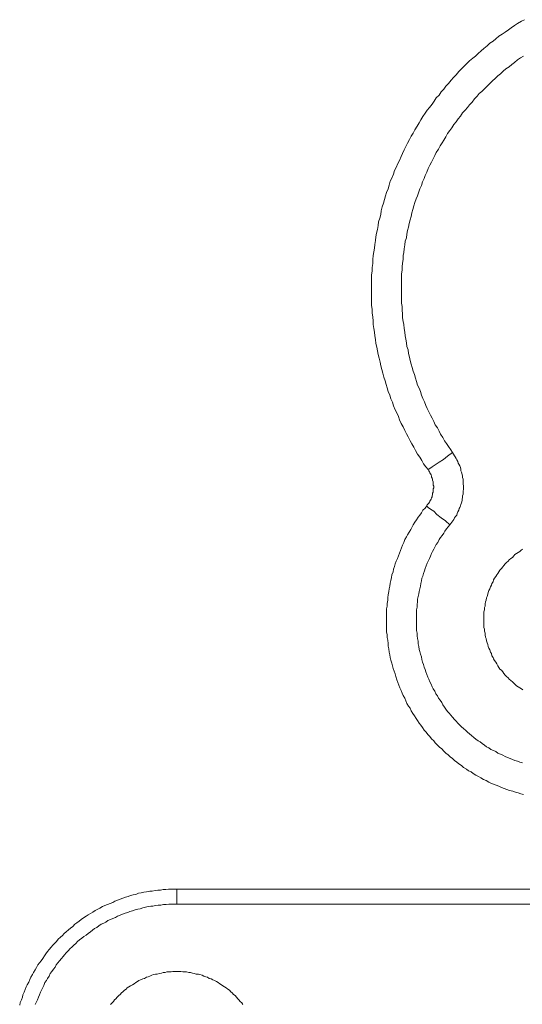
# Model space of a CAD drawing. Units: inches. Extents: x 149.1 to 232.2, y -281.8 to -222.7.
# Drawn here: x 197.9 to 201, y -245.9 to -239.7 of the extents above; entities that cross this region are included whole.
import ezdxf

# ---------------------------------------------------------------- set-up
doc = ezdxf.new("R2010")
doc.units = ezdxf.units.IN
doc.header["$MEASUREMENT"] = 0
doc.layers.add('图层 1', color=7, linetype='Continuous')

msp = doc.modelspace()

# ---------------------------------------------------------------- linework, layer by layer
at = {"layer": '图层 1', "lineweight": 9}
for points in [[(201.0634, -239.7077), (201.0434, -239.7177), (201.0196, -239.7311), (200.9993, -239.7449), (200.9793, -239.7583), (200.9624, -239.7718), (200.9421, -239.7852), (200.9221, -239.7986), (200.9018, -239.8121), (200.8815, -239.8289), (200.8649, -239.8424), (200.8446, -239.8558), (200.8277, -239.8727), (200.8077, -239.8892), (200.7908, -239.903), (200.7705, -239.9196), (200.754, -239.9364), (200.7368, -239.9502), (200.7168, -239.9667), (200.6999, -239.9836), (200.683, -240.0005), (200.6665, -240.0174), (200.6493, -240.0343), (200.6327, -240.0543), (200.6158, -240.0711), (200.6024, -240.088), (200.5855, -240.1083), (200.5686, -240.1252), (200.5552, -240.1452), (200.5383, -240.1621), (200.5252, -240.1824), (200.508, -240.1993), (200.4949, -240.2193), (200.4811, -240.2396), (200.4646, -240.2596), (200.4508, -240.2765), (200.4377, -240.2968), (200.4239, -240.3168), (200.4109, -240.3371), (200.4005, -240.3574), (200.3871, -240.3774), (200.3736, -240.4012), (200.3633, -240.4212), (200.3502, -240.4415), (200.3399, -240.4618), (200.3264, -240.4852), (200.3165, -240.5056), (200.3061, -240.5255), (200.2961, -240.549), (200.2861, -240.5693), (200.2758, -240.5927), (200.2662, -240.613), (200.2558, -240.6368), (200.2458, -240.6568), (200.2389, -240.6802), (200.2289, -240.704), (200.2186, -240.724), (200.2121, -240.7478), (200.2055, -240.7712), (200.1952, -240.7949), (200.1883, -240.8149), (200.1821, -240.8387), (200.1752, -240.8621), (200.1683, -240.8859), (200.1614, -240.9093), (200.1583, -240.9328), (200.1518, -240.9565), (200.1449, -240.98), (200.1414, -241.0034), (200.138, -241.0271), (200.1311, -241.0506), (200.128, -241.0743), (200.1246, -241.0978), (200.1215, -241.1212), (200.118, -241.145), (200.1146, -241.1684), (200.1111, -241.1922), (200.1077, -241.2156), (200.1077, -241.2425), (200.1042, -241.2662), (200.1042, -241.2897), (200.1008, -241.3131), (200.1008, -241.3365), (200.1008, -241.3603), (200.1008, -241.3837), (200.1008, -241.4106), (200.1008, -241.4344), (200.1008, -241.4578), (200.1008, -241.4816), (200.1008, -241.505), (200.1042, -241.5288), (200.1042, -241.5522), (200.1077, -241.5791), (200.1111, -241.6028), (200.1111, -241.6263), (200.1146, -241.6497), (200.118, -241.6734), (200.1215, -241.6969), (200.1246, -241.7206), (200.128, -241.7441), (200.1346, -241.7675), (200.138, -241.7909), (200.1414, -241.8147), (200.1483, -241.8381), (200.1549, -241.8619), (200.1583, -241.8853), (200.1649, -241.9087), (200.1718, -241.9325), (200.1787, -241.9559), (200.1852, -241.9797), (200.1917, -242.0031), (200.1986, -242.0231), (200.2055, -242.0469), (200.2155, -242.0703), (200.2221, -242.0941), (200.2324, -242.1141), (200.2389, -242.1378), (200.2489, -242.1613), (200.2593, -242.1816), (200.2693, -242.205), (200.2758, -242.2254), (200.2861, -242.2488), (200.2996, -242.2691), (200.3096, -242.2925), (200.3199, -242.3129), (200.3299, -242.3332), (200.3433, -242.3566), (200.3533, -242.3769), (200.3668, -242.3969), (200.3771, -242.4172), (200.3902, -242.4407), (200.404, -242.461), (200.4174, -242.4813), (200.4274, -242.5013), (200.4412, -242.5216), (200.4577, -242.5385)], [(201.0565, -239.9364), (201.0365, -239.9468), (201.0196, -239.9602), (200.9993, -239.9771), (200.9827, -239.9905), (200.9655, -240.004), (200.9455, -240.0174), (200.929, -240.0308), (200.9118, -240.0477), (200.8952, -240.0611), (200.878, -240.078), (200.8615, -240.0915), (200.8446, -240.1083), (200.8277, -240.1252), (200.8112, -240.1418), (200.7939, -240.1586), (200.7774, -240.1721), (200.764, -240.189), (200.7471, -240.2058), (200.7337, -240.2262), (200.7168, -240.2427), (200.7033, -240.2596), (200.6899, -240.2765), (200.673, -240.2933), (200.6596, -240.3137), (200.6462, -240.3306), (200.6327, -240.3505), (200.6189, -240.3674), (200.6058, -240.3877), (200.5921, -240.4046), (200.579, -240.4246), (200.5686, -240.4449), (200.5552, -240.4649), (200.5452, -240.4818), (200.5318, -240.5018), (200.5218, -240.5221), (200.508, -240.5424), (200.498, -240.5627), (200.488, -240.5827), (200.4777, -240.6031), (200.468, -240.623), (200.4577, -240.6434), (200.4474, -240.6668), (200.4377, -240.6871), (200.4308, -240.7074), (200.4205, -240.7274), (200.414, -240.7512), (200.404, -240.7712), (200.3971, -240.7915), (200.3902, -240.8149), (200.3805, -240.8353), (200.3736, -240.8587), (200.3668, -240.879), (200.3599, -240.9024), (200.3533, -240.9228), (200.3502, -240.9462), (200.3433, -240.9665), (200.3364, -240.9899), (200.333, -241.0137), (200.3264, -241.034), (200.3233, -241.0575), (200.3199, -241.0809), (200.313, -241.1012), (200.3096, -241.1246), (200.3061, -241.1484), (200.3027, -241.1718), (200.2996, -241.1922), (200.2996, -241.2156), (200.2961, -241.239), (200.293, -241.2624), (200.293, -241.2828), (200.2896, -241.3065), (200.2896, -241.33), (200.2896, -241.3534), (200.2896, -241.3772), (200.2896, -241.3975), (200.2896, -241.4209), (200.2896, -241.4443), (200.2896, -241.4681), (200.2896, -241.4915), (200.293, -241.5119), (200.293, -241.5353), (200.2961, -241.5587), (200.2961, -241.5825), (200.2996, -241.6059), (200.3027, -241.6263), (200.3061, -241.6497), (200.3096, -241.6734), (200.313, -241.6969), (200.3165, -241.7169), (200.3199, -241.7406), (200.3233, -241.7641), (200.3299, -241.7844), (200.333, -241.8078), (200.3399, -241.8316), (200.3433, -241.8519), (200.3502, -241.8753), (200.3568, -241.8953), (200.3633, -241.9191), (200.3702, -241.9391), (200.3771, -241.9628), (200.3836, -241.9832), (200.3902, -242.0066), (200.4005, -242.0269), (200.4074, -242.0469), (200.414, -242.0703), (200.4239, -242.0906), (200.4343, -242.111), (200.4412, -242.1344), (200.4508, -242.1547), (200.4611, -242.1751), (200.4711, -242.195), (200.4811, -242.2154), (200.4915, -242.2353), (200.5015, -242.2557), (200.5149, -242.2757), (200.5252, -242.296), (200.5349, -242.3163), (200.5487, -242.3363), (200.5586, -242.3566), (200.5721, -242.3735), (200.5855, -242.3935), (200.599, -242.4138), (200.6093, -242.4307)], [(200.6093, -242.4307), (200.579, -242.4541), (200.5521, -242.4744), (200.5252, -242.4913), (200.5015, -242.5082), (200.4811, -242.5216), (200.468, -242.5316), (200.4577, -242.5385)], [(200.5921, -242.8851), (200.599, -242.8782), (200.6058, -242.8682), (200.6124, -242.8617), (200.6189, -242.8513), (200.6224, -242.8413), (200.6293, -242.8344), (200.6362, -242.8245), (200.6396, -242.8145), (200.6427, -242.8041), (200.6493, -242.7941), (200.6527, -242.7838), (200.6561, -242.7773), (200.6596, -242.7673), (200.663, -242.7573), (200.6665, -242.7469), (200.6699, -242.7335), (200.6699, -242.7235), (200.673, -242.7135), (200.673, -242.7032), (200.6765, -242.6932), (200.6765, -242.6832), (200.6765, -242.6729), (200.6796, -242.6629), (200.6796, -242.6529), (200.6796, -242.6395), (200.6765, -242.6291), (200.6765, -242.6191), (200.6765, -242.6091), (200.6765, -242.5988), (200.673, -242.5888), (200.673, -242.5788), (200.6699, -242.5685), (200.6665, -242.5554), (200.663, -242.5451), (200.663, -242.5351), (200.6596, -242.5247), (200.6561, -242.5147), (200.6493, -242.5047), (200.6462, -242.4979), (200.6427, -242.4879), (200.6362, -242.4775), (200.6327, -242.4675), (200.6258, -242.4576), (200.6224, -242.4507), (200.6158, -242.4407), (200.6093, -242.4307)], [(200.4474, -242.7673), (200.4508, -242.7604), (200.4577, -242.7538), (200.4611, -242.7504), (200.4646, -242.7435), (200.468, -242.7369), (200.4711, -242.7301), (200.4746, -242.7235), (200.4777, -242.7166), (200.4811, -242.7101), (200.4811, -242.7032), (200.4846, -242.6966), (200.4846, -242.6867), (200.488, -242.6798), (200.488, -242.6729), (200.488, -242.6663), (200.488, -242.6594), (200.4915, -242.6529), (200.4915, -242.6426), (200.488, -242.636), (200.488, -242.6291), (200.488, -242.6226), (200.488, -242.6157), (200.4846, -242.6057), (200.4846, -242.5988), (200.4811, -242.5923), (200.4777, -242.5854), (200.4777, -242.5788), (200.4746, -242.5719), (200.4711, -242.5654), (200.468, -242.5585), (200.4646, -242.5516), (200.4611, -242.5451), (200.4577, -242.5385)], [(200.4474, -242.7673), (200.4377, -242.7807), (200.4239, -242.7941), (200.414, -242.811), (200.404, -242.8245), (200.3936, -242.8379), (200.3836, -242.8548), (200.3736, -242.8682), (200.3633, -242.8851), (200.3533, -242.902), (200.3468, -242.9154), (200.3364, -242.9319), (200.3264, -242.9488), (200.3199, -242.9623), (200.3096, -242.9791), (200.3027, -242.996), (200.2961, -243.0129), (200.2896, -243.0298), (200.2827, -243.0467), (200.2758, -243.0635), (200.2693, -243.0801), (200.2627, -243.097), (200.2558, -243.1138), (200.2489, -243.1307), (200.2458, -243.1476), (200.2389, -243.1641), (200.2358, -243.181), (200.2289, -243.2013), (200.2255, -243.2182), (200.2221, -243.2351), (200.2186, -243.252), (200.2155, -243.272), (200.2121, -243.2889), (200.209, -243.3057), (200.2055, -243.3261), (200.2021, -243.3426), (200.2021, -243.3595), (200.1986, -243.3798), (200.1986, -243.3967), (200.1952, -243.4136), (200.1952, -243.4335), (200.1952, -243.4504), (200.1952, -243.4673), (200.1952, -243.4873), (200.1952, -243.5042), (200.1952, -243.5245), (200.1952, -243.5414), (200.1952, -243.5583), (200.1986, -243.5782), (200.1986, -243.5951), (200.2021, -243.612), (200.2055, -243.6323), (200.2055, -243.6492), (200.209, -243.6657), (200.2121, -243.6861), (200.2155, -243.703), (200.2186, -243.7198), (200.2221, -243.7367), (200.2289, -243.7567), (200.2324, -243.7736), (200.2358, -243.7905), (200.2424, -243.8073), (200.2489, -243.8242), (200.2524, -243.8408), (200.2593, -243.8611), (200.2662, -243.878), (200.2727, -243.8948), (200.2792, -243.9117), (200.2861, -243.9286), (200.293, -243.9451), (200.2996, -243.9586), (200.3096, -243.9755), (200.3165, -243.9923), (200.3233, -244.0092), (200.333, -244.0261), (200.3433, -244.0395), (200.3502, -244.0564), (200.3599, -244.073), (200.3702, -244.0867), (200.3805, -244.1033), (200.3902, -244.1171), (200.4005, -244.1336), (200.4109, -244.147), (200.4205, -244.1608), (200.4308, -244.1773), (200.4443, -244.1908), (200.4543, -244.2046), (200.468, -244.218), (200.4777, -244.2314), (200.4915, -244.2449), (200.5015, -244.2583), (200.5149, -244.2717), (200.5283, -244.2852), (200.5418, -244.2952), (200.5552, -244.3089), (200.5686, -244.322), (200.5824, -244.3324), (200.5955, -244.3458), (200.6093, -244.3558), (200.6224, -244.3692), (200.6362, -244.3792), (200.6493, -244.3896), (200.6665, -244.3996), (200.6796, -244.413), (200.6968, -244.4233), (200.7099, -244.4333), (200.7271, -244.4402), (200.7402, -244.4502), (200.7571, -244.4602), (200.774, -244.4702), (200.7874, -244.4771), (200.8043, -244.4871), (200.8208, -244.4939), (200.838, -244.5039), (200.8511, -244.5108), (200.8684, -244.5174), (200.8849, -244.5243), (200.9018, -244.5308), (200.9187, -244.5374), (200.9352, -244.5442), (200.9524, -244.5511), (200.969, -244.5577), (200.9893, -244.5611), (201.0062, -244.568), (201.0227, -244.5711), (201.0399, -244.578), (201.0565, -244.5815)], [(200.5921, -242.8851), (200.5652, -242.8617), (200.5383, -242.8413), (200.5114, -242.821), (200.4915, -242.8007), (200.4711, -242.7876), (200.4577, -242.7773), (200.4508, -242.7707), (200.4474, -242.7673)], [(200.5921, -242.8851), (200.5824, -242.8985), (200.5721, -242.912), (200.5617, -242.9254), (200.5552, -242.9388), (200.5452, -242.9523), (200.5349, -242.9657), (200.5252, -242.9791), (200.5183, -242.996), (200.508, -243.0095), (200.5015, -243.0229), (200.4915, -243.0398), (200.4846, -243.0532), (200.4777, -243.067), (200.4711, -243.0835), (200.4646, -243.097), (200.4577, -243.1138), (200.4508, -243.1273), (200.4443, -243.1442), (200.4377, -243.161), (200.4343, -243.1745), (200.4274, -243.1914), (200.4239, -243.2082), (200.4174, -243.2217), (200.414, -243.2382), (200.4109, -243.2551), (200.4074, -243.272), (200.404, -243.2889), (200.4005, -243.3057), (200.3971, -243.3192), (200.3936, -243.3361), (200.3902, -243.3529), (200.3902, -243.3698), (200.3871, -243.3863), (200.3871, -243.4032), (200.3836, -243.4201), (200.3836, -243.437), (200.3836, -243.4539), (200.3836, -243.4708), (200.3836, -243.4873), (200.3836, -243.5042), (200.3836, -243.518), (200.3836, -243.5345), (200.3836, -243.5514), (200.3871, -243.5683), (200.3871, -243.5851), (200.3902, -243.602), (200.3936, -243.6185), (200.3936, -243.6354), (200.3971, -243.6523), (200.4005, -243.6692), (200.404, -243.6826), (200.4074, -243.6995), (200.414, -243.7164), (200.4174, -243.7333), (200.4205, -243.7502), (200.4274, -243.7636), (200.4308, -243.7805), (200.4377, -243.797), (200.4412, -243.8104), (200.4474, -243.8273), (200.4543, -243.8442), (200.4611, -243.8576), (200.468, -243.8745), (200.4746, -243.888), (200.4811, -243.9048), (200.488, -243.9183), (200.498, -243.9317), (200.5049, -243.9486), (200.5149, -243.962), (200.5218, -243.9755), (200.5318, -243.9889), (200.5418, -244.0027), (200.5487, -244.0192), (200.5586, -244.0326), (200.5686, -244.0461), (200.579, -244.0599), (200.589, -244.0699), (200.599, -244.0833), (200.6093, -244.0967), (200.6224, -244.1102), (200.6327, -244.1202), (200.6427, -244.1336), (200.6561, -244.147), (200.6665, -244.157), (200.6796, -244.1674), (200.6933, -244.1808), (200.7033, -244.1908), (200.7168, -244.2011), (200.7302, -244.2111), (200.7436, -244.2245), (200.7571, -244.2349), (200.7705, -244.2449), (200.7843, -244.2514), (200.7974, -244.2617), (200.8112, -244.2717), (200.8243, -244.2817), (200.838, -244.2886), (200.8511, -244.2986), (200.8684, -244.3052), (200.8815, -244.312), (200.8952, -244.322), (200.9118, -244.3289), (200.9255, -244.3355), (200.9421, -244.3424), (200.9559, -244.3493), (200.9724, -244.3558), (200.9862, -244.3627), (201.0027, -244.3692), (201.0196, -244.3727), (201.033, -244.3792), (201.0499, -244.383)], [(201.053, -243.0398), (201.0434, -243.0432), (201.033, -243.0532), (201.0227, -243.0601), (201.0131, -243.067), (201.0027, -243.0735), (200.9958, -243.0801), (200.9862, -243.0904), (200.9758, -243.097), (200.9655, -243.107), (200.959, -243.1138), (200.949, -243.1238), (200.9421, -243.1307), (200.9321, -243.1407), (200.9255, -243.151), (200.9187, -243.161), (200.9083, -243.171), (200.9018, -243.181), (200.8952, -243.1914), (200.8883, -243.2013), (200.8815, -243.2113), (200.8749, -243.2217), (200.8684, -243.2317), (200.8649, -243.2451), (200.858, -243.2551), (200.8546, -243.2654), (200.848, -243.2754), (200.8446, -243.2889), (200.838, -243.2992), (200.8346, -243.3123), (200.8312, -243.3226), (200.8277, -243.3361), (200.8243, -243.346), (200.8208, -243.3595), (200.8177, -243.3698), (200.8143, -243.3832), (200.8143, -243.3967), (200.8112, -243.4067), (200.8112, -243.4201), (200.8077, -243.4335), (200.8077, -243.4439), (200.8077, -243.4573), (200.8077, -243.4673), (200.8077, -243.4807), (200.8077, -243.4942), (200.8077, -243.5042), (200.8077, -243.518), (200.8077, -243.5314), (200.8112, -243.5414), (200.8112, -243.5548), (200.8143, -243.5683), (200.8143, -243.5782), (200.8177, -243.5917), (200.8208, -243.602), (200.8243, -243.6154), (200.8277, -243.6289), (200.8312, -243.6389), (200.8346, -243.6523), (200.838, -243.6626), (200.8446, -243.6726), (200.848, -243.6861), (200.8546, -243.6961), (200.858, -243.7095), (200.8649, -243.7198), (200.8684, -243.7298), (200.8749, -243.7398), (200.8815, -243.7502), (200.8883, -243.7601), (200.8952, -243.7736), (200.9018, -243.7836), (200.9083, -243.7939), (200.9187, -243.8005), (200.9255, -243.8104), (200.9321, -243.8208), (200.9421, -243.8308), (200.949, -243.8408), (200.959, -243.8476), (200.9655, -243.8576), (200.9758, -243.8645), (200.9862, -243.8745), (200.9958, -243.8814), (201.0027, -243.888), (201.0131, -243.8979), (201.0227, -243.9048), (201.033, -243.9117), (201.0434, -243.9183), (201.053, -243.9248)], [(198.8764, -245.1771), (198.8595, -245.1771), (198.8392, -245.1771), (198.8227, -245.1771), (198.8054, -245.1806), (198.7889, -245.1806), (198.772, -245.184), (198.7551, -245.184), (198.7386, -245.1871), (198.7214, -245.1905), (198.7048, -245.1905), (198.6849, -245.194), (198.6676, -245.1974), (198.6511, -245.2009), (198.6342, -245.204), (198.6173, -245.2109), (198.6005, -245.214), (198.5836, -245.2174), (198.5701, -245.2243), (198.5533, -245.2278), (198.5367, -245.2343), (198.5195, -245.2408), (198.503, -245.2477), (198.4861, -245.2546), (198.4726, -245.2612), (198.4558, -245.2681), (198.4389, -245.2746), (198.4223, -245.2815), (198.4086, -245.288), (198.392, -245.298), (198.3782, -245.3049), (198.3617, -245.3118), (198.3479, -245.3218), (198.3314, -245.3318), (198.3176, -245.3387), (198.3045, -245.3487), (198.2876, -245.359), (198.2742, -245.369), (198.2604, -245.379), (198.2473, -245.389), (198.2336, -245.3993), (198.2205, -245.4128), (198.2067, -245.4227), (198.1936, -245.4331), (198.1798, -245.4462), (198.1667, -245.4565), (198.1564, -245.4699), (198.1429, -245.4799), (198.1295, -245.4934), (198.1192, -245.5072), (198.1061, -245.5202), (198.0957, -245.5306), (198.0858, -245.544), (198.0723, -245.5574), (198.062, -245.5709), (198.0523, -245.5843), (198.042, -245.5978), (198.0317, -245.6146), (198.022, -245.6281), (198.0117, -245.6415), (198.0014, -245.6549), (197.9917, -245.6718), (197.9848, -245.6853), (197.9745, -245.7021), (197.9679, -245.7156), (197.9579, -245.7325), (197.9511, -245.7459), (197.9442, -245.7628), (197.9345, -245.7797), (197.9276, -245.7931), (197.9207, -245.81), (197.9142, -245.8265), (197.9076, -245.8434), (197.9042, -245.8568), (197.8973, -245.8737), (197.8904, -245.8906), (197.887, -245.9075)], [(198.8764, -245.1771), (198.8764, -245.2715)], [(198.8764, -245.1771), (202.0659, -245.1771)], [(198.8764, -245.2715), (198.8595, -245.2715), (198.8426, -245.2715), (198.8261, -245.2715), (198.8089, -245.2746), (198.7923, -245.2746), (198.7755, -245.2781), (198.7586, -245.2781), (198.7417, -245.2815), (198.7248, -245.2849), (198.7117, -245.2849), (198.6945, -245.288), (198.678, -245.2915), (198.6611, -245.2949), (198.6442, -245.3018), (198.6308, -245.3049), (198.6139, -245.3084), (198.5974, -245.3153), (198.5801, -245.3184), (198.567, -245.3252), (198.5498, -245.3287), (198.5333, -245.3352), (198.5195, -245.3421), (198.503, -245.3487), (198.4895, -245.3556), (198.4726, -245.3621), (198.4592, -245.369), (198.4423, -245.3759), (198.4289, -245.3859), (198.4155, -245.3924), (198.3986, -245.3993), (198.3851, -245.4093), (198.3717, -245.4193), (198.3583, -245.4262), (198.3448, -245.4362), (198.3314, -245.4462), (198.3176, -245.4565), (198.3045, -245.4665), (198.2907, -245.4765), (198.2776, -245.4868), (198.2639, -245.4968), (198.2508, -245.5072), (198.2404, -245.5202), (198.227, -245.5306), (198.217, -245.5406), (198.2032, -245.554), (198.1936, -245.564), (198.1798, -245.5778), (198.1698, -245.5912), (198.1598, -245.6012), (198.1495, -245.6146), (198.1364, -245.6281), (198.1261, -245.6415), (198.1161, -245.6549), (198.1095, -245.6684), (198.0992, -245.6822), (198.0889, -245.6953), (198.0792, -245.709), (198.0723, -245.7259), (198.062, -245.7393), (198.0554, -245.7524), (198.0454, -245.7662), (198.0386, -245.7831), (198.0317, -245.7965), (198.0251, -245.8134), (198.0186, -245.8265), (198.0117, -245.8434), (198.0048, -245.8568), (197.9983, -245.8737), (197.9917, -245.8875), (197.9848, -245.9044)], [(202.0659, -245.2715), (198.8764, -245.2715)], [(199.2902, -245.9044), (199.2836, -245.894), (199.2733, -245.884), (199.2664, -245.8737), (199.2598, -245.8672), (199.2499, -245.8568), (199.243, -245.8468), (199.233, -245.8403), (199.223, -245.8303), (199.2161, -245.8234), (199.2061, -245.8134), (199.1961, -245.8065), (199.1858, -245.7996), (199.1758, -245.7931), (199.1658, -245.7862), (199.1555, -245.7797), (199.1458, -245.7728), (199.1355, -245.7662), (199.1251, -245.7593), (199.112, -245.7524), (199.1017, -245.7493), (199.0917, -245.7425), (199.0783, -245.7393), (199.068, -245.7325), (199.0583, -245.729), (199.0445, -245.7259), (199.0345, -245.719), (199.0211, -245.7156), (199.0108, -245.7121), (198.9977, -245.7121), (198.9839, -245.709), (198.9739, -245.7056), (198.9605, -245.7021), (198.9505, -245.7021), (198.937, -245.6987), (198.9233, -245.6987), (198.9136, -245.6987), (198.8998, -245.6953), (198.8867, -245.6953), (198.8764, -245.6953), (198.863, -245.6953), (198.8495, -245.6953), (198.8392, -245.6987), (198.8261, -245.6987), (198.8123, -245.6987), (198.8023, -245.7021), (198.7889, -245.7021), (198.7786, -245.7056), (198.7655, -245.709), (198.7517, -245.7121), (198.7417, -245.7121), (198.7283, -245.7156), (198.7183, -245.719), (198.7048, -245.7259), (198.6945, -245.729), (198.6849, -245.7325), (198.6711, -245.7393), (198.6611, -245.7425), (198.6477, -245.7493), (198.6373, -245.7524), (198.6277, -245.7593), (198.6173, -245.7662), (198.607, -245.7728), (198.5974, -245.7797), (198.5836, -245.7862), (198.5736, -245.7931), (198.5636, -245.7996), (198.5567, -245.8065), (198.5464, -245.8134), (198.5367, -245.8234), (198.5264, -245.8303), (198.5195, -245.8403), (198.5098, -245.8468), (198.4995, -245.8568), (198.4926, -245.8672), (198.4826, -245.8737), (198.4761, -245.884), (198.4692, -245.894), (198.4592, -245.9044)]]:
    msp.add_lwpolyline(points, dxfattribs=at)

doc.saveas('drawing.dxf')
